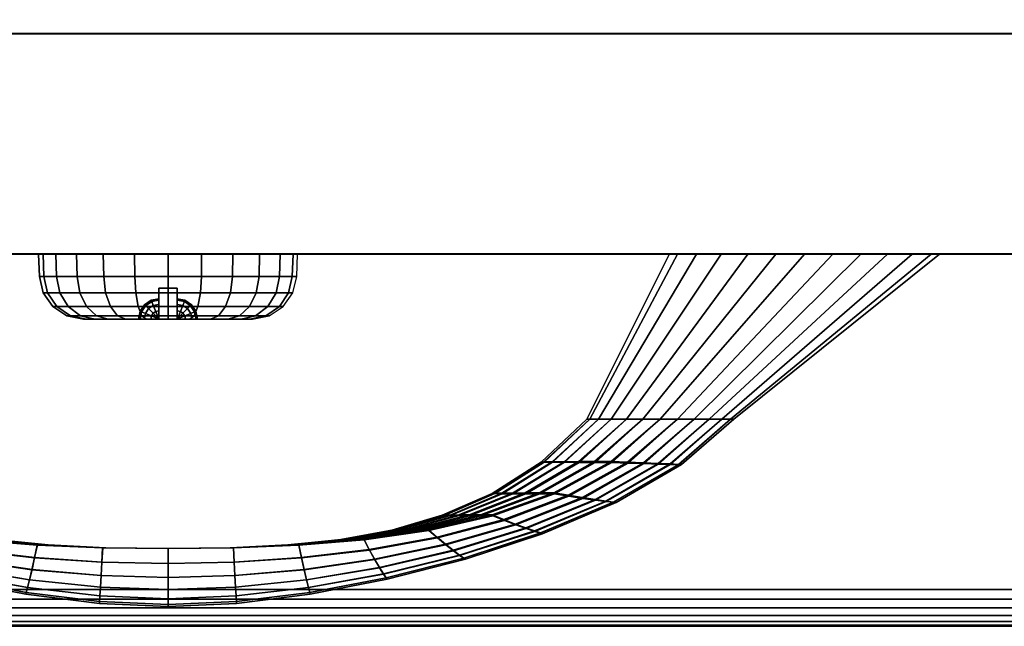
# Model space of a CAD drawing. Units: inches. Extents: x -0.2 to 51.1, y -24 to 0.
# Drawn here: x 38.5 to 41.8, y -24 to -21.9 of the extents above; entities that cross this region are included whole.
import ezdxf

# ---------------------------------------------------------------- set-up
doc = ezdxf.new("R2010")
doc.units = ezdxf.units.IN
doc.header["$MEASUREMENT"] = 0
for name, color, linetype in [('A-FURN-3-STORAGE-LOWER-WOOD-DOOR-EDGE-HORIZONTAL', 255, 'Continuous'), ('A-FURN-3-STORAGE-LOWER-WOOD-DOOR-SURFACE-VERTICAL', 255, 'Continuous'), ('A-FURN-3-STORAGE-LOWER-WOOD-DRAWER-BOXOUTLINE', 251, 'Continuous'), ('A-FURN-3-STORAGE-LOWER-WOOD-DRAWER-EDGE-HORIZONTAL', 255, 'Continuous'), ('A-FURN-3-STORAGE-LOWER-WOOD-DRAWER-LOCK', 253, 'Continuous'), ('A-FURN-3-STORAGE-LOWER-WOOD-DRAWER-PULL', 253, 'Continuous'), ('A-FURN-3-STORAGE-LOWER-WOOD-DRAWER-SURFACE-VERTICAL', 255, 'Continuous'), ('A-FURN-3-STORAGE-LOWER-WOOD-TOP-EDGE-HORIZONTAL', 255, 'Continuous'), ('A-FURN-3-STORAGE-LOWER-WOOD-TOP-SURFACE-HORIZONTAL', 255, 'Continuous')]:
    doc.layers.add(name, color=color, linetype=linetype)

msp = doc.modelspace()

# ---------------------------------------------------------------- linework, layer by layer
at = {"layer": 'A-FURN-3-STORAGE-LOWER-WOOD-DOOR-EDGE-HORIZONTAL'}
for points in [[(48.0289, -22.7339, 29.4145), (48.0289, -21.9839, 29.4145), (29.2179, -21.9839, 29.4145), (29.2179, -22.7339, 29.4145)], [(48.0289, -21.9839, 29.4145), (48.0109, -21.9839, 29.3965), (29.2359, -21.9839, 29.3965), (29.2179, -21.9839, 29.4145)], [(48.0109, -21.9839, 6.3015), (48.0289, -21.9839, 6.2835), (29.2179, -21.9839, 6.2835), (29.2359, -21.9839, 6.3015)], [(48.0289, -21.9839, 6.2835), (48.0289, -22.7339, 6.2835), (29.2179, -22.7339, 6.2835), (29.2179, -21.9839, 6.2835)], [(29.2179, -22.7339, 29.4145), (29.2359, -22.7339, 29.3965), (48.0109, -22.7339, 29.3965), (48.0289, -22.7339, 29.4145)], [(29.2359, -22.7339, 6.3015), (29.2179, -22.7339, 6.2835), (48.0289, -22.7339, 6.2835), (48.0109, -22.7339, 6.3015)]]:
    msp.add_3dface(points, dxfattribs=at)
at = {"layer": 'A-FURN-3-STORAGE-LOWER-WOOD-DOOR-SURFACE-VERTICAL'}
for points in [[(29.2359, -21.9839, 29.3965), (48.0109, -21.9839, 29.3965), (48.0109, -21.9839, 6.3015), (29.2359, -21.9839, 6.3015)], [(29.2359, -22.7339, 6.3015), (48.0109, -22.7339, 6.3015), (48.0109, -22.7339, 29.3965), (29.2359, -22.7339, 29.3965)]]:
    msp.add_3dface(points, dxfattribs=at)
at = {"layer": 'A-FURN-3-STORAGE-LOWER-WOOD-DRAWER-BOXOUTLINE'}
for points in [[(30.6192, -21.9852, 33.8961), (48.1026, -21.9852, 33.8961), (48.1026, -6.4329, 33.8961), (30.6192, -6.4329, 33.8961)], [(30.6192, -6.4329, 30.0738), (48.1026, -6.4329, 30.0738), (48.1026, -21.9852, 30.0738), (30.6192, -21.9852, 30.0738)]]:
    msp.add_3dface(points, dxfattribs=at)
at = {"layer": 'A-FURN-3-STORAGE-LOWER-WOOD-DRAWER-EDGE-HORIZONTAL'}
for points in [[(29.6091, -21.9852, 34.69), (29.5911, -21.9852, 34.708), (48.4021, -21.9852, 34.708), (48.3841, -21.9852, 34.69)], [(48.4021, -22.7352, 34.708), (48.4021, -21.9852, 34.708), (29.5911, -21.9852, 34.708), (29.5911, -22.7352, 34.708)], [(29.5911, -22.7352, 29.622), (29.5911, -21.9852, 29.622), (48.4021, -21.9852, 29.622), (48.4021, -22.7352, 29.622)], [(29.5911, -21.9852, 29.622), (29.6091, -21.9852, 29.64), (48.3841, -21.9852, 29.64), (48.4021, -21.9852, 29.622)], [(48.3841, -22.7352, 34.69), (48.4021, -22.7352, 34.708), (29.5911, -22.7352, 34.708), (29.6091, -22.7352, 34.69)], [(48.4021, -22.7352, 29.622), (48.3841, -22.7352, 29.64), (29.6091, -22.7352, 29.64), (29.5911, -22.7352, 29.622)]]:
    msp.add_3dface(points, dxfattribs=at)
at = {"layer": 'A-FURN-3-STORAGE-LOWER-WOOD-DRAWER-LOCK'}
for points in [[(38.9654, -22.9552, 34.2082), (38.9654, -22.8502, 34.2082), (39.0277, -22.8502, 34.2082), (39.0277, -22.9552, 34.2082)], [(38.9654, -22.8502, 33.8077), (38.9654, -22.9552, 33.8077), (39.0277, -22.9552, 33.8077), (39.0277, -22.8502, 33.8077)], [(39.0277, -22.8502, 33.8077), (38.9654, -22.8502, 33.8077), (38.9654, -22.8502, 34.2082), (39.0277, -22.8502, 34.2082)]]:
    msp.add_3dface(points, dxfattribs=at)
for points, invisible_edges in [([(38.9654, -22.9552, 33.8077), (38.9654, -22.8502, 33.8077), (38.9654, -22.9274, 33.9271), (38.9654, -22.9552, 33.9128)], 2), ([(38.9654, -22.8502, 33.8077), (38.9654, -22.9053, 33.9492), (38.9654, -22.9274, 33.9271)], 9), ([(38.9654, -22.8502, 33.8077), (38.9654, -22.8911, 33.9771), (38.9654, -22.9053, 33.9492)], 9), ([(38.9654, -22.8502, 33.8077), (38.9654, -22.8862, 34.008), (38.9654, -22.8911, 33.9771)], 9), ([(38.9654, -22.8502, 33.8077), (38.9654, -22.8502, 34.2082), (38.9654, -22.8862, 34.008)], 10), ([(38.9654, -22.8911, 34.0389), (38.9654, -22.8862, 34.008), (38.9654, -22.8502, 34.2082)], 10), ([(38.9654, -22.8502, 34.2082), (38.9654, -22.9053, 34.0667), (38.9654, -22.8911, 34.0389)], 9), ([(38.9654, -22.9274, 34.0889), (38.9654, -22.9053, 34.0667), (38.9654, -22.8502, 34.2082)], 10), ([(38.9654, -22.9552, 34.1031), (38.9654, -22.9274, 34.0889), (38.9654, -22.8502, 34.2082), (38.9654, -22.9552, 34.2082)], 2), ([(39.0277, -22.9552, 34.2082), (39.0277, -22.8502, 34.2082), (39.0277, -22.9274, 34.0889), (39.0277, -22.9552, 34.1031)], 2), ([(39.0277, -22.8502, 34.2082), (39.0277, -22.9053, 34.0667), (39.0277, -22.9274, 34.0889)], 9), ([(39.0277, -22.8502, 34.2082), (39.0277, -22.8911, 34.0389), (39.0277, -22.9053, 34.0667)], 9), ([(39.0277, -22.8502, 34.2082), (39.0277, -22.8862, 34.008), (39.0277, -22.8911, 34.0389)], 9), ([(39.0277, -22.8502, 34.2082), (39.0277, -22.8502, 33.8077), (39.0277, -22.8862, 34.008)], 10), ([(39.0277, -22.8911, 33.9771), (39.0277, -22.8862, 34.008), (39.0277, -22.8502, 33.8077)], 10), ([(39.0277, -22.8502, 33.8077), (39.0277, -22.9053, 33.9492), (39.0277, -22.8911, 33.9771)], 9), ([(39.0277, -22.9274, 33.9271), (39.0277, -22.9053, 33.9492), (39.0277, -22.8502, 33.8077)], 10), ([(39.0277, -22.9552, 33.9128), (39.0277, -22.9274, 33.9271), (39.0277, -22.8502, 33.8077), (39.0277, -22.9552, 33.8077)], 2), ([(38.9013, -22.9552, 34.0389), (38.9155, -22.9552, 34.0667), (38.7184, -22.9552, 34.0825), (38.7086, -22.9552, 34.008)], 10), ([(38.8964, -22.9552, 34.008), (38.9013, -22.9552, 34.0389), (38.7086, -22.9552, 34.008)], 10), ([(38.9155, -22.9552, 33.9492), (38.9013, -22.9552, 33.9771), (38.7086, -22.9552, 34.008), (38.7184, -22.9552, 33.9334)], 10), ([(38.7086, -22.9552, 34.008), (38.9013, -22.9552, 33.9771), (38.8964, -22.9552, 34.008)], 9), ([(38.9155, -22.9552, 34.0667), (38.9376, -22.9552, 34.0889), (38.7472, -22.9552, 34.1519), (38.7184, -22.9552, 34.0825)], 10), ([(38.7184, -22.9552, 33.9334), (38.7472, -22.9552, 33.864), (38.9376, -22.9552, 33.9271), (38.9155, -22.9552, 33.9492)], 10), ([(38.9376, -22.9552, 34.0889), (38.9654, -22.9552, 34.1031), (38.793, -22.9552, 34.2116), (38.7472, -22.9552, 34.1519)], 10), ([(38.9654, -22.9552, 33.9128), (38.9376, -22.9552, 33.9271), (38.7472, -22.9552, 33.864), (38.793, -22.9552, 33.8044)], 10), ([(38.9654, -22.9552, 34.1031), (38.9654, -22.9552, 34.2082), (38.8526, -22.9552, 34.2573), (38.793, -22.9552, 34.2116)], 10), ([(38.793, -22.9552, 33.8044), (38.8526, -22.9552, 33.7586), (38.9654, -22.9552, 33.8077), (38.9654, -22.9552, 33.9128)], 10), ([(38.9654, -22.9552, 34.2082), (38.9965, -22.9552, 34.2959), (38.922, -22.9552, 34.2861), (38.8526, -22.9552, 34.2573)], 9), ([(38.922, -22.9552, 33.7299), (38.9965, -22.9552, 33.72), (38.9654, -22.9552, 33.8077), (38.8526, -22.9552, 33.7586)], 6), ([(38.9965, -22.9552, 34.2959), (38.9654, -22.9552, 34.2082), (39.0277, -22.9552, 34.2082)], 9), ([(38.9965, -22.9552, 33.72), (39.0277, -22.9552, 33.8077), (38.9654, -22.9552, 33.8077)], 9), ([(39.0711, -22.9552, 34.2861), (38.9965, -22.9552, 34.2959), (39.0277, -22.9552, 34.2082), (39.1405, -22.9552, 34.2573)], 6), ([(39.0277, -22.9552, 33.8077), (38.9965, -22.9552, 33.72), (39.0711, -22.9552, 33.7299), (39.1405, -22.9552, 33.7586)], 9), ([(39.2001, -22.9552, 34.2116), (39.1405, -22.9552, 34.2573), (39.0277, -22.9552, 34.2082), (39.0277, -22.9552, 34.1031)], 10), ([(39.0277, -22.9552, 34.1031), (39.0555, -22.9552, 34.0889), (39.2459, -22.9552, 34.1519), (39.2001, -22.9552, 34.2116)], 10), ([(39.0277, -22.9552, 33.9128), (39.0277, -22.9552, 33.8077), (39.1405, -22.9552, 33.7586), (39.2001, -22.9552, 33.8044)], 10), ([(39.0555, -22.9552, 33.9271), (39.0277, -22.9552, 33.9128), (39.2001, -22.9552, 33.8044), (39.2459, -22.9552, 33.864)], 10), ([(39.2747, -22.9552, 34.0825), (39.2459, -22.9552, 34.1519), (39.0555, -22.9552, 34.0889), (39.0776, -22.9552, 34.0667)], 10), ([(39.0776, -22.9552, 33.9492), (39.0555, -22.9552, 33.9271), (39.2459, -22.9552, 33.864), (39.2747, -22.9552, 33.9334)], 10), ([(39.0776, -22.9552, 34.0667), (39.0918, -22.9552, 34.0389), (39.2845, -22.9552, 34.008), (39.2747, -22.9552, 34.0825)], 10), ([(39.0918, -22.9552, 33.9771), (39.0776, -22.9552, 33.9492), (39.2747, -22.9552, 33.9334), (39.2845, -22.9552, 34.008)], 10), ([(39.2845, -22.9552, 34.008), (39.0918, -22.9552, 34.0389), (39.0967, -22.9552, 34.008)], 9), ([(39.0967, -22.9552, 34.008), (39.0918, -22.9552, 33.9771), (39.2845, -22.9552, 34.008)], 10)]:
    msp.add_3dface(points, dxfattribs=dict(at, invisible_edges=invisible_edges))
at = {"layer": 'A-FURN-3-STORAGE-LOWER-WOOD-DRAWER-SURFACE-VERTICAL'}
for points in [[(29.6091, -21.9852, 29.64), (29.6091, -21.9852, 34.69), (48.3841, -21.9852, 34.69), (48.3841, -21.9852, 29.64)], [(48.3841, -22.7352, 29.64), (48.3841, -22.7352, 34.69), (29.6091, -22.7352, 34.69), (29.6091, -22.7352, 29.64)]]:
    msp.add_3dface(points, dxfattribs=at)
at = {"layer": 'A-FURN-3-STORAGE-LOWER-WOOD-TOP-SURFACE-HORIZONTAL'}
for points in [[(1.6535, -23.875, 35.9505), (49.4036, -23.875, 35.9505), (49.4036, -0.125, 35.9505), (1.6535, -0.125, 35.9505)], [(49.4036, -0.125, 34.8805), (49.4036, -23.875, 34.8805), (1.6535, -23.875, 34.8805), (1.6535, -0.125, 34.8805)]]:
    msp.add_3dface(points, dxfattribs=at)

# ---------------------------------------------------------------- meshes
at = {"layer": 'A-FURN-3-STORAGE-LOWER-WOOD-DRAWER-LOCK'}
mesh = msp.add_polymesh((24, 6), dxfattribs=dict(at, m_close=True))
for k, corner in enumerate([(39.2845, -22.9552, 34.008), (39.3407, -22.9443, 34.008), (39.3887, -22.9131, 34.008), (39.4215, -22.8662, 34.008), (39.4344, -22.8104, 34.008), (39.437, -22.7352, 34.008), (39.2747, -22.9552, 34.0825), (39.3289, -22.9443, 34.097), (39.3753, -22.9131, 34.1095), (39.407, -22.8662, 34.118), (39.4195, -22.8104, 34.1213), (39.422, -22.7352, 34.122), (39.2459, -22.9552, 34.1519), (39.2946, -22.9443, 34.18), (39.3361, -22.9131, 34.204), (39.3646, -22.8662, 34.2204), (39.3757, -22.8104, 34.2269), (39.378, -22.7352, 34.2282), (39.2001, -22.9552, 34.2116), (39.2399, -22.9443, 34.2513), (39.2738, -22.9131, 34.2852), (39.297, -22.8662, 34.3085), (39.3061, -22.8104, 34.3176), (39.308, -22.7352, 34.3194), (39.1405, -22.9552, 34.2573), (39.1686, -22.9443, 34.306), (39.1926, -22.9131, 34.3476), (39.209, -22.8662, 34.376), (39.2155, -22.8104, 34.3871), (39.2168, -22.7352, 34.3894), (39.0711, -22.9552, 34.2861), (39.0856, -22.9443, 34.3404), (39.098, -22.9131, 34.3867), (39.1065, -22.8662, 34.4184), (39.1099, -22.8104, 34.4309), (39.1105, -22.7352, 34.4334), (38.9965, -22.9552, 34.2959), (38.9965, -22.9443, 34.3521), (38.9965, -22.9131, 34.4001), (38.9965, -22.8662, 34.4329), (38.9965, -22.8104, 34.4458), (38.9965, -22.7352, 34.4484), (38.922, -22.9552, 34.2861), (38.9075, -22.9443, 34.3404), (38.8951, -22.9131, 34.3867), (38.8866, -22.8662, 34.4184), (38.8832, -22.8104, 34.4309), (38.8826, -22.7352, 34.4334), (38.8526, -22.9552, 34.2573), (38.8245, -22.9443, 34.306), (38.8005, -22.9131, 34.3476), (38.7841, -22.8662, 34.376), (38.7776, -22.8104, 34.3871), (38.7763, -22.7352, 34.3894), (38.793, -22.9552, 34.2116), (38.7532, -22.9443, 34.2513), (38.7193, -22.9131, 34.2852), (38.6961, -22.8662, 34.3085), (38.687, -22.8104, 34.3176), (38.6851, -22.7352, 34.3194), (38.7472, -22.9552, 34.1519), (38.6985, -22.9443, 34.18), (38.657, -22.9131, 34.204), (38.6285, -22.8662, 34.2204), (38.6174, -22.8104, 34.2269), (38.6151, -22.7352, 34.2282), (38.7184, -22.9552, 34.0825), (38.6642, -22.9443, 34.097), (38.6178, -22.9131, 34.1095), (38.5861, -22.8662, 34.118), (38.5736, -22.8104, 34.1213), (38.5711, -22.7352, 34.122), (38.7086, -22.9552, 34.008), (38.6524, -22.9443, 34.008), (38.6044, -22.9131, 34.008), (38.5716, -22.8662, 34.008), (38.5587, -22.8104, 34.008), (38.5561, -22.7352, 34.008), (38.7184, -22.9552, 33.9334), (38.6642, -22.9443, 33.9189), (38.6178, -22.9131, 33.9065), (38.5861, -22.8662, 33.898), (38.5736, -22.8104, 33.8946), (38.5711, -22.7352, 33.894), (38.7472, -22.9552, 33.864), (38.6985, -22.9443, 33.8359), (38.657, -22.9131, 33.8119), (38.6285, -22.8662, 33.7955), (38.6174, -22.8104, 33.789), (38.6151, -22.7352, 33.7877), (38.793, -22.9552, 33.8044), (38.7532, -22.9443, 33.7646), (38.7193, -22.9131, 33.7307), (38.6961, -22.8662, 33.7075), (38.687, -22.8104, 33.6984), (38.6851, -22.7352, 33.6965), (38.8526, -22.9552, 33.7586), (38.8245, -22.9443, 33.71), (38.8005, -22.9131, 33.6684), (38.7841, -22.8662, 33.6399), (38.7776, -22.8104, 33.6288), (38.7763, -22.7352, 33.6265), (38.922, -22.9552, 33.7299), (38.9075, -22.9443, 33.6756), (38.8951, -22.9131, 33.6292), (38.8866, -22.8662, 33.5975), (38.8832, -22.8104, 33.5851), (38.8826, -22.7352, 33.5825), (38.9965, -22.9552, 33.72), (38.9965, -22.9443, 33.6639), (38.9965, -22.9131, 33.6158), (38.9965, -22.8662, 33.583), (38.9965, -22.8104, 33.5701), (38.9965, -22.7352, 33.5675), (39.0711, -22.9552, 33.7299), (39.0856, -22.9443, 33.6756), (39.098, -22.9131, 33.6292), (39.1065, -22.8662, 33.5975), (39.1099, -22.8104, 33.5851), (39.1105, -22.7352, 33.5825), (39.1405, -22.9552, 33.7586), (39.1686, -22.9443, 33.71), (39.1926, -22.9131, 33.6684), (39.209, -22.8662, 33.6399), (39.2155, -22.8104, 33.6288), (39.2168, -22.7352, 33.6265), (39.2001, -22.9552, 33.8044), (39.2399, -22.9443, 33.7646), (39.2738, -22.9131, 33.7307), (39.297, -22.8662, 33.7075), (39.3061, -22.8104, 33.6984), (39.308, -22.7352, 33.6965), (39.2459, -22.9552, 33.864), (39.2946, -22.9443, 33.8359), (39.3361, -22.9131, 33.8119), (39.3646, -22.8662, 33.7955), (39.3757, -22.8104, 33.789), (39.378, -22.7352, 33.7877), (39.2747, -22.9552, 33.9334), (39.3289, -22.9443, 33.9189), (39.3753, -22.9131, 33.9065), (39.407, -22.8662, 33.898), (39.4195, -22.8104, 33.8946), (39.422, -22.7352, 33.894)]):
    mesh.set_mesh_vertex(divmod(k, 6), corner)
mesh = msp.add_polymesh((5, 9), dxfattribs=at)
for k, corner in enumerate([(38.9654, -22.9552, 34.1031), (38.9376, -22.9552, 34.0889), (38.9155, -22.9552, 34.0667), (38.9013, -22.9552, 34.0389), (38.8964, -22.9552, 34.008), (38.9013, -22.9552, 33.9771), (38.9155, -22.9552, 33.9492), (38.9376, -22.9552, 33.9271), (38.9654, -22.9552, 33.9128), (38.9654, -22.9552, 34.1031), (38.9397, -22.9445, 34.0889), (38.9193, -22.9361, 34.0667), (38.9062, -22.9307, 34.0389), (38.9017, -22.9288, 34.008), (38.9062, -22.9307, 33.9771), (38.9193, -22.9361, 33.9492), (38.9397, -22.9445, 33.9271), (38.9654, -22.9552, 33.9128), (38.9654, -22.9552, 34.1031), (38.9457, -22.9355, 34.0889), (38.9301, -22.9199, 34.0667), (38.9201, -22.9099, 34.0389), (38.9166, -22.9064, 34.008), (38.9201, -22.9099, 33.9771), (38.9301, -22.9199, 33.9492), (38.9457, -22.9355, 33.9271), (38.9654, -22.9552, 33.9128), (38.9654, -22.9552, 34.1031), (38.9547, -22.9295, 34.0889), (38.9463, -22.9091, 34.0667), (38.9409, -22.896, 34.0389), (38.939, -22.8915, 34.008), (38.9409, -22.896, 33.9771), (38.9463, -22.9091, 33.9492), (38.9547, -22.9295, 33.9271), (38.9654, -22.9552, 33.9128), (38.9654, -22.9552, 34.1031), (38.9654, -22.9274, 34.0889), (38.9654, -22.9053, 34.0667), (38.9654, -22.8911, 34.0389), (38.9654, -22.8862, 34.008), (38.9654, -22.8911, 33.9771), (38.9654, -22.9053, 33.9492), (38.9654, -22.9274, 33.9271), (38.9654, -22.9552, 33.9128)]):
    mesh.set_mesh_vertex(divmod(k, 9), corner)
mesh = msp.add_polymesh((5, 9), dxfattribs=at)
for k, corner in enumerate([(39.0277, -22.9552, 34.1031), (39.0277, -22.9274, 34.0889), (39.0277, -22.9053, 34.0667), (39.0277, -22.8911, 34.0389), (39.0277, -22.8862, 34.008), (39.0277, -22.8911, 33.9771), (39.0277, -22.9053, 33.9492), (39.0277, -22.9274, 33.9271), (39.0277, -22.9552, 33.9128), (39.0277, -22.9552, 34.1031), (39.0384, -22.9295, 34.0889), (39.0468, -22.9091, 34.0667), (39.0522, -22.896, 34.0389), (39.0541, -22.8915, 34.008), (39.0522, -22.896, 33.9771), (39.0468, -22.9091, 33.9492), (39.0384, -22.9295, 33.9271), (39.0277, -22.9552, 33.9128), (39.0277, -22.9552, 34.1031), (39.0474, -22.9355, 34.0889), (39.063, -22.9199, 34.0667), (39.073, -22.9099, 34.0389), (39.0765, -22.9064, 34.008), (39.073, -22.9099, 33.9771), (39.063, -22.9199, 33.9492), (39.0474, -22.9355, 33.9271), (39.0277, -22.9552, 33.9128), (39.0277, -22.9552, 34.1031), (39.0534, -22.9445, 34.0889), (39.0738, -22.9361, 34.0667), (39.0869, -22.9307, 34.0389), (39.0914, -22.9288, 34.008), (39.0869, -22.9307, 33.9771), (39.0738, -22.9361, 33.9492), (39.0534, -22.9445, 33.9271), (39.0277, -22.9552, 33.9128), (39.0277, -22.9552, 34.1031), (39.0555, -22.9552, 34.0889), (39.0776, -22.9552, 34.0667), (39.0918, -22.9552, 34.0389), (39.0967, -22.9552, 34.008), (39.0918, -22.9552, 33.9771), (39.0776, -22.9552, 33.9492), (39.0555, -22.9552, 33.9271), (39.0277, -22.9552, 33.9128)]):
    mesh.set_mesh_vertex(divmod(k, 9), corner)
at = {"layer": 'A-FURN-3-STORAGE-LOWER-WOOD-DRAWER-PULL'}
mesh = msp.add_polymesh((2, 24), dxfattribs=dict(at, n_close=True))
for k, corner in enumerate([(40.73, -22.7352, 32.0156), (40.7955, -22.7352, 31.9446), (40.8787, -22.7352, 31.8949), (40.97, -22.7352, 31.8622), (41.0652, -22.7352, 31.8435), (41.162, -22.7352, 31.8375), (41.2589, -22.7352, 31.8435), (41.3541, -22.7352, 31.8622), (41.4454, -22.7352, 31.8949), (41.5286, -22.7352, 31.9446), (41.5941, -22.7352, 32.0156), (41.6215, -22.7352, 32.1075), (41.5941, -22.7352, 32.1993), (41.5286, -22.7352, 32.2703), (41.4454, -22.7352, 32.32), (41.3541, -22.7352, 32.3527), (41.2589, -22.7352, 32.3714), (41.162, -22.7352, 32.3775), (41.0652, -22.7352, 32.3714), (40.97, -22.7352, 32.3527), (40.8787, -22.7352, 32.32), (40.7955, -22.7352, 32.2703), (40.73, -22.7352, 32.1993), (40.7025, -22.7352, 32.1075), (40.4322, -23.2952, 32.0497), (40.4617, -23.2952, 31.9988), (40.5047, -23.2952, 31.9585), (40.5563, -23.2952, 31.93), (40.6128, -23.2952, 31.9131), (40.6716, -23.2952, 31.9075), (40.7303, -23.2952, 31.9131), (40.7868, -23.2952, 31.93), (40.8384, -23.2952, 31.9585), (40.8814, -23.2952, 31.9988), (40.9109, -23.2952, 32.0497), (40.9216, -23.2952, 32.1075), (40.9109, -23.2952, 32.1653), (40.8814, -23.2952, 32.2162), (40.8384, -23.2952, 32.2564), (40.7868, -23.2952, 32.285), (40.7303, -23.2952, 32.3019), (40.6716, -23.2952, 32.3075), (40.6128, -23.2952, 32.3019), (40.5563, -23.2952, 32.285), (40.5047, -23.2952, 32.2564), (40.4617, -23.2952, 32.2162), (40.4322, -23.2952, 32.1653), (40.4215, -23.2952, 32.1075)]):
    mesh.set_mesh_vertex(divmod(k, 24), corner)
mesh = msp.add_polymesh((9, 9), dxfattribs=at)
for k, corner in enumerate([(37.3215, -23.2952, 31.9075), (37.4868, -23.4429, 31.923), (37.6817, -23.5501, 31.9293), (37.8916, -23.6243, 31.9293), (38.1087, -23.674, 31.9256), (38.3292, -23.7056, 31.9201), (38.5511, -23.7241, 31.9143), (38.7737, -23.7329, 31.9095), (38.9965, -23.7352, 31.9075), (37.2628, -23.2952, 31.9131), (37.4307, -23.445, 31.9281), (37.6322, -23.558, 31.9343), (37.8515, -23.6405, 31.9346), (38.0794, -23.6996, 31.9314), (38.3106, -23.7407, 31.9264), (38.542, -23.7674, 31.921), (38.7712, -23.7821, 31.9166), (38.9965, -23.7865, 31.9147), (37.2063, -23.2952, 31.93), (37.3767, -23.4469, 31.9435), (37.5846, -23.5653, 31.9494), (37.813, -23.6554, 31.9502), (38.0512, -23.7233, 31.948), (38.2928, -23.7732, 31.9442), (38.5332, -23.8076, 31.94), (38.7688, -23.8277, 31.9365), (38.9965, -23.8343, 31.935), (37.1547, -23.2952, 31.9585), (37.3275, -23.4484, 31.9696), (37.5413, -23.5713, 31.9749), (37.7779, -23.668, 31.9762), (38.0255, -23.7436, 31.9752), (38.2766, -23.8011, 31.9729), (38.5252, -23.8421, 31.9702), (38.7666, -23.8669, 31.9679), (38.9965, -23.8752, 31.9668), (37.1117, -23.2952, 31.9988), (37.2866, -23.4495, 32.0067), (37.5052, -23.5758, 32.0108), (37.7487, -23.6776, 32.0123), (38.0042, -23.759, 32.0122), (38.263, -23.8224, 32.0113), (38.5185, -23.8685, 32.0099), (38.7648, -23.8969, 32.0087), (38.9965, -23.9066, 32.0081), (37.0822, -23.2952, 32.0497), (37.2586, -23.45, 32.0539), (37.4807, -23.5785, 32.0562), (37.7288, -23.6834, 32.0572), (37.9896, -23.7685, 32.0574), (38.2538, -23.8356, 32.0572), (38.514, -23.885, 32.0568), (38.7636, -23.9158, 32.0563), (38.9965, -23.9264, 32.056), (37.0715, -23.2952, 32.1075), (37.2487, -23.4499, 32.1076), (37.472, -23.5791, 32.1077), (37.7217, -23.6851, 32.1076), (37.9845, -23.7715, 32.1076), (38.2506, -23.84, 32.1075), (38.5124, -23.8906, 32.1075), (38.7632, -23.9222, 32.1075), (38.9965, -23.9331, 32.1075), (37.0822, -23.2952, 32.1653), (37.2592, -23.4493, 32.1613), (37.4813, -23.5775, 32.1591), (37.7293, -23.6825, 32.158), (37.99, -23.7678, 32.1577), (38.2541, -23.8352, 32.1579), (38.5142, -23.8848, 32.1582), (38.7637, -23.9157, 32.1587), (38.9965, -23.9264, 32.1589), (37.1117, -23.2952, 32.2162), (37.2876, -23.4481, 32.2085), (37.5064, -23.574, 32.2045), (37.7496, -23.6759, 32.2029), (38.0049, -23.7576, 32.2029), (38.2635, -23.8215, 32.2038), (38.5188, -23.8681, 32.2051), (38.765, -23.8968, 32.2063), (38.9965, -23.9066, 32.2069)]):
    mesh.set_mesh_vertex(divmod(k, 9), corner)
mesh = msp.add_polymesh((9, 9), dxfattribs=at)
for k, corner in enumerate([(37.1117, -23.2952, 32.2162), (37.2876, -23.4481, 32.2085), (37.5064, -23.574, 32.2045), (37.7496, -23.6759, 32.2029), (38.0049, -23.7576, 32.2029), (38.2635, -23.8215, 32.2038), (38.5188, -23.8681, 32.2051), (38.765, -23.8968, 32.2063), (38.9965, -23.9066, 32.2069), (37.1547, -23.2952, 32.2564), (37.329, -23.4465, 32.2456), (37.543, -23.5687, 32.2404), (37.7793, -23.6656, 32.239), (38.0266, -23.7417, 32.24), (38.2773, -23.7999, 32.2422), (38.5256, -23.8415, 32.2448), (38.7668, -23.8667, 32.2471), (38.9965, -23.8752, 32.2481), (37.2063, -23.2952, 32.285), (37.3786, -23.4445, 32.2718), (37.5867, -23.562, 32.2659), (37.8147, -23.6523, 32.265), (38.0525, -23.721, 32.2672), (38.2937, -23.7717, 32.2709), (38.5337, -23.8069, 32.275), (38.7691, -23.8275, 32.2785), (38.9965, -23.8343, 32.28), (37.2628, -23.2952, 32.3019), (37.4328, -23.4423, 32.2871), (37.6345, -23.5543, 32.281), (37.8534, -23.637, 32.2806), (38.0808, -23.6969, 32.2838), (38.3116, -23.739, 32.2887), (38.5426, -23.7665, 32.294), (38.7715, -23.7818, 32.2983), (38.9965, -23.7865, 32.3002), (37.3215, -23.2952, 32.3075), (37.4891, -23.44, 32.2922), (37.6841, -23.5462, 32.286), (37.8936, -23.6207, 32.2859), (38.1102, -23.6712, 32.2895), (38.3302, -23.7039, 32.2949), (38.5518, -23.7232, 32.3007), (38.7741, -23.7327, 32.3054), (38.9965, -23.7352, 32.3075), (37.3803, -23.2952, 32.3019), (37.5452, -23.44, 32.286), (37.7336, -23.5463, 32.2769), (37.9337, -23.6208, 32.2724), (38.1396, -23.6713, 32.2707), (38.3488, -23.7039, 32.2709), (38.561, -23.7232, 32.272), (38.7766, -23.7327, 32.2734), (38.9965, -23.7352, 32.2741), (37.4368, -23.2952, 32.285), (37.5992, -23.4402, 32.2701), (37.7812, -23.5465, 32.2598), (37.9722, -23.621, 32.2526), (38.1677, -23.6714, 32.2476), (38.3666, -23.704, 32.2441), (38.5698, -23.7233, 32.242), (38.779, -23.7327, 32.241), (38.9965, -23.7352, 32.2408), (37.4884, -23.2952, 32.2564), (37.6484, -23.4404, 32.2439), (37.8245, -23.5468, 32.2341), (38.0074, -23.6213, 32.2261), (38.1934, -23.6716, 32.2196), (38.3828, -23.7041, 32.2144), (38.5778, -23.7233, 32.2105), (38.7812, -23.7327, 32.2082), (38.9965, -23.7352, 32.2075), (37.5314, -23.2952, 32.2162), (37.6893, -23.4407, 32.2071), (37.8605, -23.5472, 32.1993), (38.0365, -23.6216, 32.1926), (38.2148, -23.6719, 32.1866), (38.3963, -23.7043, 32.1814), (38.5844, -23.7234, 32.1775), (38.783, -23.7327, 32.175), (38.9965, -23.7352, 32.1741)]):
    mesh.set_mesh_vertex(divmod(k, 9), corner)
mesh = msp.add_polymesh((9, 9), dxfattribs=at)
for k, corner in enumerate([(37.5314, -23.2952, 32.2162), (37.6893, -23.4407, 32.2071), (37.8605, -23.5472, 32.1993), (38.0365, -23.6216, 32.1926), (38.2148, -23.6719, 32.1866), (38.3963, -23.7043, 32.1814), (38.5844, -23.7234, 32.1775), (38.783, -23.7327, 32.175), (38.9965, -23.7352, 32.1741), (37.5609, -23.2952, 32.1653), (37.7173, -23.4411, 32.1605), (37.8851, -23.5477, 32.1563), (38.0565, -23.6221, 32.1523), (38.2293, -23.6722, 32.1487), (38.4056, -23.7045, 32.1455), (38.5889, -23.7235, 32.143), (38.7842, -23.7328, 32.1414), (38.9965, -23.7352, 32.1408), (37.5715, -23.2952, 32.1075), (37.7272, -23.4414, 32.1076), (37.8938, -23.5481, 32.1077), (38.0635, -23.6225, 32.1076), (38.2345, -23.6726, 32.1076), (38.4088, -23.7047, 32.1075), (38.5905, -23.7236, 32.1075), (38.7846, -23.7328, 32.1075), (38.9965, -23.7352, 32.1075), (37.5609, -23.2952, 32.0497), (37.7167, -23.4418, 32.0547), (37.8845, -23.5486, 32.0591), (38.056, -23.6229, 32.0629), (38.2289, -23.6729, 32.0665), (38.4053, -23.705, 32.0696), (38.5888, -23.7237, 32.072), (38.7841, -23.7328, 32.0736), (38.9965, -23.7352, 32.0741), (37.5314, -23.2952, 31.9988), (37.6882, -23.4421, 32.0082), (37.8594, -23.5491, 32.016), (38.0356, -23.6234, 32.0227), (38.214, -23.6732, 32.0286), (38.3958, -23.7052, 32.0336), (38.5841, -23.7238, 32.0375), (38.7828, -23.7328, 32.04), (38.9965, -23.7352, 32.0408), (37.4884, -23.2952, 31.9585), (37.6468, -23.4424, 31.9714), (37.8228, -23.5495, 31.9813), (38.006, -23.6237, 31.9891), (38.1924, -23.6735, 31.9955), (38.3821, -23.7054, 32.0007), (38.5773, -23.7239, 32.0045), (38.781, -23.7329, 32.0068), (38.9965, -23.7352, 32.0075), (37.4368, -23.2952, 31.93), (37.5973, -23.4427, 31.9452), (37.7791, -23.5498, 31.9555), (37.9705, -23.624, 31.9626), (38.1664, -23.6738, 31.9676), (38.3657, -23.7055, 31.971), (38.5692, -23.724, 31.9731), (38.7787, -23.7329, 31.974), (38.9965, -23.7352, 31.9741), (37.3803, -23.2952, 31.9131), (37.5431, -23.4428, 31.9292), (37.7313, -23.55, 31.9384), (37.9318, -23.6242, 31.9429), (38.1381, -23.6739, 31.9444), (38.3478, -23.7056, 31.9442), (38.5603, -23.7241, 31.943), (38.7763, -23.7329, 31.9416), (38.9965, -23.7352, 31.9408), (37.3215, -23.2952, 31.9075), (37.4868, -23.4429, 31.923), (37.6817, -23.5501, 31.9293), (37.8916, -23.6243, 31.9293), (38.1087, -23.674, 31.9256), (38.3292, -23.7056, 31.9201), (38.5511, -23.7241, 31.9143), (38.7737, -23.7329, 31.9095), (38.9965, -23.7352, 31.9075)]):
    mesh.set_mesh_vertex(divmod(k, 9), corner)
mesh = msp.add_polymesh((9, 9), dxfattribs=at)
for k, corner in enumerate([(38.9965, -23.7352, 31.9075), (39.2194, -23.7329, 31.9095), (39.442, -23.7241, 31.9143), (39.6639, -23.7056, 31.9201), (39.8844, -23.674, 31.9256), (40.1015, -23.6243, 31.9293), (40.3114, -23.5501, 31.9293), (40.5063, -23.4429, 31.923), (40.6716, -23.2952, 31.9075), (38.9965, -23.7865, 31.9147), (39.2219, -23.7821, 31.9166), (39.4511, -23.7674, 31.921), (39.6825, -23.7407, 31.9264), (39.9137, -23.6996, 31.9314), (40.1416, -23.6405, 31.9346), (40.3609, -23.558, 31.9343), (40.5624, -23.445, 31.9281), (40.7303, -23.2952, 31.9131), (38.9965, -23.8343, 31.935), (39.2243, -23.8277, 31.9365), (39.4599, -23.8076, 31.94), (39.7003, -23.7732, 31.9442), (39.9419, -23.7233, 31.948), (40.1801, -23.6554, 31.9502), (40.4085, -23.5653, 31.9494), (40.6164, -23.4469, 31.9435), (40.7868, -23.2952, 31.93), (38.9965, -23.8752, 31.9668), (39.2265, -23.8669, 31.9679), (39.4679, -23.8421, 31.9702), (39.7165, -23.8011, 31.9729), (39.9676, -23.7436, 31.9752), (40.2152, -23.668, 31.9762), (40.4518, -23.5713, 31.9749), (40.6656, -23.4484, 31.9696), (40.8384, -23.2952, 31.9585), (38.9965, -23.9066, 32.0081), (39.2283, -23.8969, 32.0087), (39.4746, -23.8685, 32.0099), (39.7301, -23.8224, 32.0113), (39.9889, -23.759, 32.0122), (40.2444, -23.6776, 32.0123), (40.4879, -23.5758, 32.0108), (40.7065, -23.4495, 32.0067), (40.8814, -23.2952, 31.9988), (38.9965, -23.9264, 32.056), (39.2295, -23.9158, 32.0563), (39.4791, -23.885, 32.0568), (39.7393, -23.8356, 32.0572), (40.0035, -23.7685, 32.0574), (40.2643, -23.6834, 32.0572), (40.5124, -23.5785, 32.0562), (40.7345, -23.45, 32.0539), (40.9109, -23.2952, 32.0497), (38.9965, -23.9331, 32.1075), (39.2299, -23.9222, 32.1075), (39.4807, -23.8906, 32.1075), (39.7425, -23.84, 32.1075), (40.0086, -23.7715, 32.1076), (40.2714, -23.6851, 32.1076), (40.5211, -23.5791, 32.1077), (40.7444, -23.4499, 32.1076), (40.9216, -23.2952, 32.1075), (38.9965, -23.9264, 32.1589), (39.2294, -23.9157, 32.1587), (39.4789, -23.8848, 32.1582), (39.739, -23.8352, 32.1579), (40.0031, -23.7678, 32.1577), (40.2638, -23.6825, 32.158), (40.5118, -23.5775, 32.1591), (40.7339, -23.4493, 32.1613), (40.9109, -23.2952, 32.1653), (38.9965, -23.9066, 32.2069), (39.2281, -23.8968, 32.2063), (39.4743, -23.8681, 32.2051), (39.7296, -23.8215, 32.2038), (39.9882, -23.7576, 32.2029), (40.2435, -23.6759, 32.2029), (40.4867, -23.574, 32.2045), (40.7055, -23.4481, 32.2085), (40.8814, -23.2952, 32.2162)]):
    mesh.set_mesh_vertex(divmod(k, 9), corner)
mesh = msp.add_polymesh((9, 9), dxfattribs=at)
for k, corner in enumerate([(38.9965, -23.9066, 32.2069), (39.2281, -23.8968, 32.2063), (39.4743, -23.8681, 32.2051), (39.7296, -23.8215, 32.2038), (39.9882, -23.7576, 32.2029), (40.2435, -23.6759, 32.2029), (40.4867, -23.574, 32.2045), (40.7055, -23.4481, 32.2085), (40.8814, -23.2952, 32.2162), (38.9965, -23.8752, 32.2481), (39.2263, -23.8667, 32.2471), (39.4675, -23.8415, 32.2448), (39.7158, -23.7999, 32.2422), (39.9665, -23.7417, 32.24), (40.2138, -23.6656, 32.239), (40.4501, -23.5687, 32.2404), (40.6641, -23.4465, 32.2456), (40.8384, -23.2952, 32.2564), (38.9965, -23.8343, 32.28), (39.224, -23.8275, 32.2785), (39.4594, -23.8069, 32.275), (39.6994, -23.7717, 32.2709), (39.9406, -23.721, 32.2672), (40.1784, -23.6523, 32.265), (40.4064, -23.562, 32.2659), (40.6145, -23.4445, 32.2718), (40.7868, -23.2952, 32.285), (38.9965, -23.7865, 32.3002), (39.2216, -23.7818, 32.2983), (39.4505, -23.7665, 32.294), (39.6815, -23.739, 32.2887), (39.9123, -23.6969, 32.2838), (40.1397, -23.637, 32.2806), (40.3586, -23.5543, 32.281), (40.5603, -23.4423, 32.2871), (40.7303, -23.2952, 32.3019), (38.9965, -23.7352, 32.3075), (39.219, -23.7327, 32.3054), (39.4413, -23.7232, 32.3007), (39.6629, -23.7039, 32.2949), (39.8829, -23.6712, 32.2895), (40.0995, -23.6207, 32.2859), (40.309, -23.5462, 32.286), (40.504, -23.44, 32.2922), (40.6716, -23.2952, 32.3075), (38.9965, -23.7352, 32.2741), (39.2165, -23.7327, 32.2734), (39.4321, -23.7232, 32.272), (39.6443, -23.7039, 32.2709), (39.8535, -23.6713, 32.2707), (40.0594, -23.6208, 32.2724), (40.2595, -23.5463, 32.2769), (40.4479, -23.44, 32.286), (40.6128, -23.2952, 32.3019), (38.9965, -23.7352, 32.2408), (39.2141, -23.7327, 32.241), (39.4233, -23.7233, 32.242), (39.6265, -23.704, 32.2441), (39.8254, -23.6714, 32.2476), (40.0209, -23.621, 32.2526), (40.2119, -23.5465, 32.2598), (40.3939, -23.4402, 32.2701), (40.5563, -23.2952, 32.285), (38.9965, -23.7352, 32.2075), (39.2119, -23.7327, 32.2082), (39.4153, -23.7233, 32.2105), (39.6103, -23.7041, 32.2144), (39.7997, -23.6716, 32.2196), (39.9857, -23.6213, 32.2261), (40.1686, -23.5468, 32.2341), (40.3447, -23.4404, 32.2439), (40.5047, -23.2952, 32.2564), (38.9965, -23.7352, 32.1741), (39.2101, -23.7327, 32.175), (39.4087, -23.7234, 32.1775), (39.5968, -23.7043, 32.1814), (39.7783, -23.6719, 32.1866), (39.9566, -23.6216, 32.1926), (40.1326, -23.5472, 32.1993), (40.3038, -23.4407, 32.2071), (40.4617, -23.2952, 32.2162)]):
    mesh.set_mesh_vertex(divmod(k, 9), corner)
mesh = msp.add_polymesh((9, 9), dxfattribs=at)
for k, corner in enumerate([(38.9965, -23.7352, 32.1741), (39.2101, -23.7327, 32.175), (39.4087, -23.7234, 32.1775), (39.5968, -23.7043, 32.1814), (39.7783, -23.6719, 32.1866), (39.9566, -23.6216, 32.1926), (40.1326, -23.5472, 32.1993), (40.3038, -23.4407, 32.2071), (40.4617, -23.2952, 32.2162), (38.9965, -23.7352, 32.1408), (39.2089, -23.7328, 32.1414), (39.4042, -23.7235, 32.143), (39.5875, -23.7045, 32.1455), (39.7638, -23.6722, 32.1487), (39.9366, -23.6221, 32.1523), (40.108, -23.5477, 32.1563), (40.2758, -23.4411, 32.1605), (40.4322, -23.2952, 32.1653), (38.9965, -23.7352, 32.1075), (39.2085, -23.7328, 32.1075), (39.4026, -23.7236, 32.1075), (39.5843, -23.7047, 32.1075), (39.7586, -23.6726, 32.1076), (39.9296, -23.6225, 32.1076), (40.0993, -23.5481, 32.1077), (40.2659, -23.4414, 32.1076), (40.4215, -23.2952, 32.1075), (38.9965, -23.7352, 32.0741), (39.209, -23.7328, 32.0736), (39.4043, -23.7237, 32.072), (39.5878, -23.705, 32.0696), (39.7642, -23.6729, 32.0665), (39.9371, -23.6229, 32.0629), (40.1086, -23.5486, 32.0591), (40.2764, -23.4418, 32.0547), (40.4322, -23.2952, 32.0497), (38.9965, -23.7352, 32.0408), (39.2103, -23.7328, 32.04), (39.409, -23.7238, 32.0375), (39.5973, -23.7052, 32.0336), (39.7791, -23.6732, 32.0286), (39.9575, -23.6234, 32.0227), (40.1337, -23.5491, 32.016), (40.3049, -23.4421, 32.0082), (40.4617, -23.2952, 31.9988), (38.9965, -23.7352, 32.0075), (39.2121, -23.7329, 32.0068), (39.4158, -23.7239, 32.0045), (39.611, -23.7054, 32.0007), (39.8007, -23.6735, 31.9955), (39.9871, -23.6237, 31.9891), (40.1703, -23.5495, 31.9813), (40.3463, -23.4424, 31.9714), (40.5047, -23.2952, 31.9585), (38.9965, -23.7352, 31.9741), (39.2144, -23.7329, 31.974), (39.4239, -23.724, 31.9731), (39.6274, -23.7055, 31.971), (39.8267, -23.6738, 31.9676), (40.0226, -23.624, 31.9626), (40.214, -23.5498, 31.9555), (40.3958, -23.4427, 31.9452), (40.5563, -23.2952, 31.93), (38.9965, -23.7352, 31.9408), (39.2168, -23.7329, 31.9416), (39.4328, -23.7241, 31.943), (39.6453, -23.7056, 31.9442), (39.855, -23.6739, 31.9444), (40.0613, -23.6242, 31.9429), (40.2618, -23.55, 31.9384), (40.45, -23.4428, 31.9292), (40.6128, -23.2952, 31.9131), (38.9965, -23.7352, 31.9075), (39.2194, -23.7329, 31.9095), (39.442, -23.7241, 31.9143), (39.6639, -23.7056, 31.9201), (39.8844, -23.674, 31.9256), (40.1015, -23.6243, 31.9293), (40.3114, -23.5501, 31.9293), (40.5063, -23.4429, 31.923), (40.6716, -23.2952, 31.9075)]):
    mesh.set_mesh_vertex(divmod(k, 9), corner)
at = {"layer": 'A-FURN-3-STORAGE-LOWER-WOOD-TOP-EDGE-HORIZONTAL'}
mesh = msp.add_polymesh((9, 9), dxfattribs=at)
for k, corner in enumerate([(49.4036, -23.875, 34.8805), (49.4316, -23.8912, 34.8848), (49.4577, -23.9062, 34.8972), (49.4801, -23.9192, 34.9171), (49.4973, -23.9291, 34.943), (49.5081, -23.9354, 34.9731), (49.5118, -23.9375, 35.0055), (49.5118, -23.9375, 35.8255), (49.5081, -23.9354, 35.8579), (49.4036, -23.875, 34.8805), (49.4264, -23.8979, 34.8848), (49.4477, -23.9192, 34.8972), (49.4661, -23.9375, 34.9171), (49.4801, -23.9515, 34.943), (49.4889, -23.9604, 34.9731), (49.4919, -23.9634, 35.0055), (49.4919, -23.9634, 35.8255), (49.4889, -23.9604, 35.8579), (49.4036, -23.875, 34.8805), (49.4197, -23.903, 34.8848), (49.4348, -23.9291, 34.8972), (49.4477, -23.9515, 34.9171), (49.4577, -23.9688, 34.943), (49.4639, -23.9796, 34.9731), (49.4661, -23.9833, 35.0055), (49.4661, -23.9833, 35.8255), (49.4639, -23.9796, 35.8579), (49.4036, -23.875, 34.8805), (49.4119, -23.9062, 34.8848), (49.4197, -23.9354, 34.8972), (49.4264, -23.9604, 34.9171), (49.4316, -23.9796, 34.943), (49.4348, -23.9916, 34.9731), (49.4359, -23.9957, 35.0055), (49.4359, -23.9957, 35.8255), (49.4348, -23.9916, 35.8579), (49.4036, -23.875, 34.8805), (49.4036, -23.9074, 34.8848), (49.4036, -23.9375, 34.8972), (49.4036, -23.9634, 34.9171), (49.4036, -23.9833, 34.943), (49.4036, -23.9957, 34.9731), (49.4036, -24, 35.0055), (49.4036, -24, 35.8255), (49.4036, -23.9957, 35.8579), (1.6535, -23.875, 34.8805), (1.6535, -23.9074, 34.8848), (1.6535, -23.9375, 34.8972), (1.6535, -23.9634, 34.9171), (1.6535, -23.9833, 34.943), (1.6535, -23.9957, 34.9731), (1.6535, -24, 35.0055), (1.6535, -24, 35.8255), (1.6535, -23.9957, 35.8579), (1.6535, -23.875, 34.8805), (1.6452, -23.9062, 34.8848), (1.6374, -23.9354, 34.8972), (1.6307, -23.9604, 34.9171), (1.6255, -23.9796, 34.943), (1.6223, -23.9916, 34.9731), (1.6212, -23.9957, 35.0055), (1.6212, -23.9957, 35.8255), (1.6223, -23.9916, 35.8579), (1.6535, -23.875, 34.8805), (1.6374, -23.903, 34.8848), (1.6223, -23.9291, 34.8972), (1.6094, -23.9515, 34.9171), (1.5994, -23.9688, 34.943), (1.5932, -23.9796, 34.9731), (1.591, -23.9833, 35.0055), (1.591, -23.9833, 35.8255), (1.5932, -23.9796, 35.8579), (1.6535, -23.875, 34.8805), (1.6307, -23.8979, 34.8848), (1.6094, -23.9192, 34.8972), (1.591, -23.9375, 34.9171), (1.577, -23.9515, 34.943), (1.5682, -23.9604, 34.9731), (1.5652, -23.9634, 35.0055), (1.5652, -23.9634, 35.8255), (1.5682, -23.9604, 35.8579)]):
    mesh.set_mesh_vertex(divmod(k, 9), corner)
mesh = msp.add_polymesh((9, 6), dxfattribs=at)
for k, corner in enumerate([(49.5081, -23.9354, 35.8579), (49.4973, -23.9291, 35.888), (49.4801, -23.9192, 35.9139), (49.4577, -23.9062, 35.9338), (49.4316, -23.8912, 35.9462), (49.4036, -23.875, 35.9505), (49.4889, -23.9604, 35.8579), (49.4801, -23.9515, 35.888), (49.4661, -23.9375, 35.9139), (49.4477, -23.9192, 35.9338), (49.4264, -23.8979, 35.9462), (49.4036, -23.875, 35.9505), (49.4639, -23.9796, 35.8579), (49.4577, -23.9688, 35.888), (49.4477, -23.9515, 35.9139), (49.4348, -23.9291, 35.9338), (49.4197, -23.903, 35.9462), (49.4036, -23.875, 35.9505), (49.4348, -23.9916, 35.8579), (49.4316, -23.9796, 35.888), (49.4264, -23.9604, 35.9139), (49.4197, -23.9354, 35.9338), (49.4119, -23.9062, 35.9462), (49.4036, -23.875, 35.9505), (49.4036, -23.9957, 35.8579), (49.4036, -23.9833, 35.888), (49.4036, -23.9634, 35.9139), (49.4036, -23.9375, 35.9338), (49.4036, -23.9074, 35.9462), (49.4036, -23.875, 35.9505), (1.6535, -23.9957, 35.8579), (1.6535, -23.9833, 35.888), (1.6535, -23.9634, 35.9139), (1.6535, -23.9375, 35.9338), (1.6535, -23.9074, 35.9462), (1.6535, -23.875, 35.9505), (1.6223, -23.9916, 35.8579), (1.6255, -23.9796, 35.888), (1.6307, -23.9604, 35.9139), (1.6374, -23.9354, 35.9338), (1.6452, -23.9062, 35.9462), (1.6535, -23.875, 35.9505), (1.5932, -23.9796, 35.8579), (1.5994, -23.9688, 35.888), (1.6094, -23.9515, 35.9139), (1.6223, -23.9291, 35.9338), (1.6374, -23.903, 35.9462), (1.6535, -23.875, 35.9505), (1.5682, -23.9604, 35.8579), (1.577, -23.9515, 35.888), (1.591, -23.9375, 35.9139), (1.6094, -23.9192, 35.9338), (1.6307, -23.8979, 35.9462), (1.6535, -23.875, 35.9505)]):
    mesh.set_mesh_vertex(divmod(k, 6), corner)

doc.saveas('drawing.dxf')
